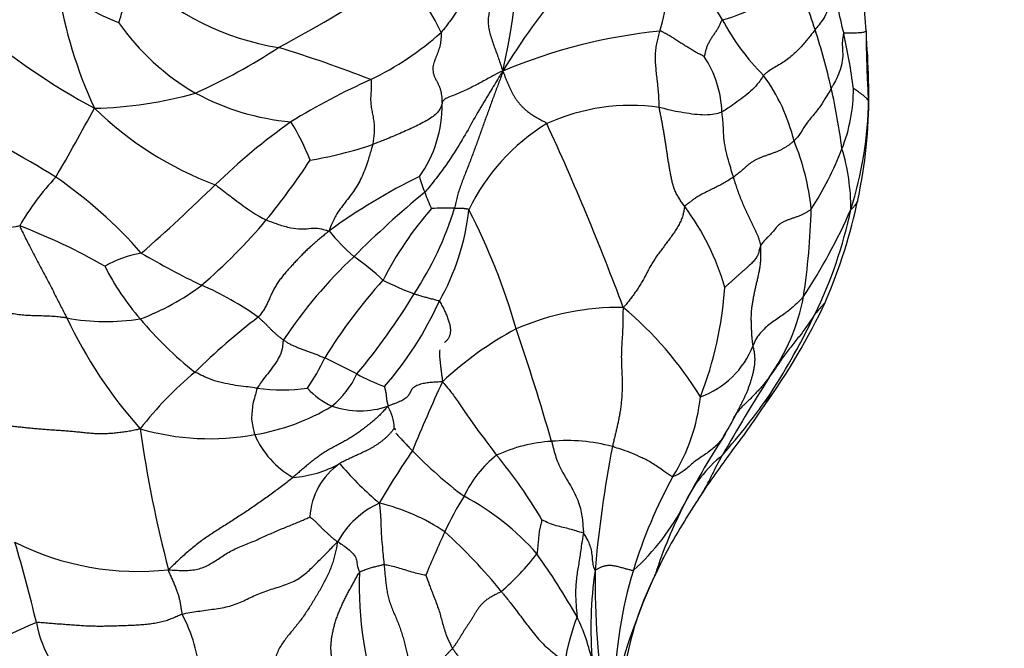
# Model space of a CAD drawing. Units: millimetres. Extents: x 0 to 1464, y 0 to 2760.
# Drawn here: x 207 to 239, y 2153 to 2173 of the extents above; entities that cross this region are included whole.
import ezdxf
from ezdxf import colors
from ezdxf.entities.mleader import LeaderData, LeaderLine
from ezdxf.math import Vec2, Vec3

# ---------------------------------------------------------------- set-up
doc = ezdxf.new("R2010")
doc.units = ezdxf.units.MM
doc.layers.add('DV7_Défaut', color=7, linetype='Continuous')
doc.layers.add('Défaut', color=7, linetype='Continuous')

# ---------------------------------------------------------------- blocks, each defined once
blk = doc.blocks.new('_DOT')
at = {"color": 0}
blk.add_line((0, 0), (-1, 0), dxfattribs=at)
at = {"color": 0, "const_width": 0.333}
blk.add_lwpolyline([(-0.1665, 0, 1), (0.1665, 0, 1)], format="xyb", close=True, dxfattribs=at)
blk = doc.blocks.new('SE6')
at = {"layer": 'DV7_Défaut', "color": 7, "linetype": 'Continuous'}
for centre, radius, start, end in [((201.15, 2176.418), 22.17, 347.0779, 4.7804), ((242.27, 2159.541), 22.864, 131.0895, 148.579), ((223.68, 2174.141), 4.435, 342.0027, 14.1484), ((224.492, 2169.958), 6.317, 30.3053, 56.4859), ((204.688, 2170.732), 30.036, 3.9102, 8.1623), ((216.779, 2180.813), 8.685, 226.0225, 260.964), ((194.772, 2211.117), 44.021, 297.9664, 303.8992), ((216.238, 2170.753), 4.915, 23.6732, 51.1127), ((228.963, 2177.294), 4.264, 283.3205, 321.5545), ((210.681, 2165.555), 23.454, 18.0431, 22.7986), ((249.475, 2176.672), 16.059, 187.7424, 194.3606), ((213.614, 2181.67), 9.277, 234.3673, 248.3006), ((222.714, 2176.43), 14.686, 189.0111, 204.8923), ((219.764, 2189.586), 21.944, 229.4002, 241.7928), ((216.667, 2177.602), 7.922, 215.0726, 239.9618), ((236.554, 2176.625), 7.469, 207.7645, 225.2193), ((213.962, 2180.338), 10.192, 296.0659, 311.6837), ((229.651, 2155.157), 17.7, 95.6851, 112.9159), ((213.294, 2166.38), 20.714, 12.5938, 18.1139), ((215.184, 2168.431), 19.211, 7.3758, 12.8037), ((260.715, 2172.611), 26.062, 179.6293, 182.9259), ((217.564, 2170.993), 17.166, 359.9679, 5.2026), ((204.995, 2187.97), 18.871, 294.1035, 303.5169), ((203.543, 2133.298), 40.708, 68.5345, 73.0438), ((226.386, 2169.996), 3.547, 2.0389, 33.1541), ((226.394, 2167.734), 6.074, 13.7827, 36.2212), ((222.712, 2170.713), 12.029, 359.9046, 2.9597), ((227.459, 2150.902), 22.196, 113.9757, 121.6133), ((201.316, 2169.167), 33.444, 2.3246, 3.6261), ((209.121, 2183.352), 13.107, 271.1874, 285.8568), ((216.507, 2177.726), 7.951, 241.4116, 265.0789), ((212.892, 2166.214), 21.143, 7.3613, 12.7939), ((229.05, 2170.862), 5.186, 338.0507, 0.3972), ((218.988, 2170.602), 15.753, 347.8275, 0.3302), ((233.432, 2170.701), 1.313, 352.227, 359.1555), ((216.841, 2170.309), 3.93, 324.2174, 1.2679), ((226.955, 2163.661), 6.679, 82.0359, 114.3885), ((222.307, 2170.692), 12.427, 342.3956, 359.2234), ((139.107, 2208.067), 79.813, 329.8591, 331.71639), ((217.405, 2178.508), 11.507, 225.8705, 249.3469), ((193.147, 2144.15), 28.157, 57.8519, 65.7709), ((228.077, 2152.57), 21.145, 125.4104, 134.1588), ((209.137, 2165.672), 7.861, 21.4696, 31.7112), ((227.735, 2163.985), 6.759, 121.5576, 154.2063), ((148.545, 2134.715), 83.368, 20.36564, 24.84539), ((214.318, 2181.456), 13.083, 279.3894, 288.627), ((224.545, 2166.037), 8.361, 6.2509, 22.0909), ((224.419, 2172.478), 10.088, 326.7561, 339.367), ((227.485, 2166.972), 6.667, 359.6697, 17.0163), ((197.424, 2181.015), 22.749, 320.6467, 326.7718), ((214.049, 2162.354), 8.174, 136.4014, 150.3464), ((199.873, 2155.886), 14.651, 41.026, 55.7018), ((228.81, 2150.083), 19.964, 116.0949, 126.0069), ((223.202, 2168.81), 3.271, 194.1221, 203.6317), ((171.83, 2210.22), 59.398, 311.16384, 314.34218), ((241.908, 2141.261), 34.05, 129.598, 134.8807), ((224.012, 2168.759), 4.01, 198.3216, 206.6112), ((216.982, 2170.932), 17.784, 336.7955, 348.1377), ((229.083, 2159.383), 11.506, 138.7957, 152.9253), ((210.971, 2170.079), 10.67, 326.4051, 343.0961), ((221, 2156.47), 10.508, 89.0226, 93.1314), ((214.007, 2167.74), 7.686, 330.295, 353.9172), ((202.241, 2156.949), 21.822, 16.1759, 27.2048), ((222.168, 2162.139), 8.17, 15.9506, 36.7564), ((209.144, 2167.621), 23.722, 351.4149, 358.3718), ((216.594, 2174.635), 19.173, 326.5984, 336.3163), ((219.867, 2169.919), 14.594, 333.8729, 348.1952), ((200.677, 2178.655), 18.738, 310.7065, 319.9173), ((199.783, 2147.703), 20.02, 60.1886, 69.0362), ((222.972, 2171.066), 7.625, 219.3368, 228.1184), ((211.475, 2162.122), 3.426, 99.2103, 120.5093), ((226.812, 2192.87), 31.643, 239.8656, 243.9127), ((228.749, 2153.888), 15.823, 133.3796, 146.3228), ((213.91, 2159.467), 7.13, 46.2827, 56.1566), ((217.081, 2168.753), 8.215, 206.6065, 221.1134), ((232.29, 2152.565), 18.064, 138.1352, 148.2417), ((223.162, 2173.153), 9.566, 243.1243, 249.7951), ((208.042, 2170.928), 8.096, 290.6107, 306.8573), ((209.168, 2155.637), 9.57, 54.2922, 67.0646), ((218.08, 2165.15), 11.968, 338.6782, 356.3309), ((202.017, 2174.926), 20.83, 320.0422, 328.9264), ((210.207, 2168.675), 11.499, 319.0155, 335.6395), ((213.092, 2173.533), 22.401, 324.4315, 334.6018), ((226.03, 2165.309), 6.684, 324.5837, 349.4085), ((226.605, 2155.093), 8.635, 89.3577, 113.2316), ((219.091, 2154.61), 11.877, 31.4005, 50.1478), ((222.239, 2169.873), 15.204, 205.2713, 221.7336), ((209.785, 2170.542), 7.276, 259.7474, 278.7478), ((219.826, 2170.762), 11.609, 219.6756, 232.0263), ((228.168, 2145.863), 22.085, 127.3979, 134.5143), ((210.814, 2174.188), 24.602, 327.3735, 334.2317), ((228.913, 2152.512), 11.969, 118.5146, 132.795), ((143.813, 2136.106), 83.827, 16.09389, 18.73336), ((228.241, 2163.539), 2.913, 289.8292, 338.6262), ((210.822, 2164.893), 6.728, 325.4927, 335.217), ((204.393, 2135.518), 29.366, 62.4304, 64.7244), ((220.047, 2152.726), 11.539, 129.6497, 142.4931), ((215.251, 2162.823), 3.015, 309.48, 335.001), ((222.264, 2169.658), 9.169, 242.1692, 248.3898), ((279.335, 2130.941), 56.747, 147.4948, 150.4956), ((215.548, 2167.526), 6.497, 262.7108, 277.2423), ((218.195, 2162.745), 2.472, 222.2982, 245.4512), ((275.371, 2136.246), 60.062, 155.35244, 157.7022), ((223.035, 2161.478), 6.231, 328.1868, 353.735), ((212.33, 2174.266), 23.384, 318.8828, 325.21), ((229.425, 2161.747), 2.264, 327.0769, 338.6746), ((213.47, 2166.628), 7.161, 279.3865, 301.0952), ((218.086, 2163.201), 2.857, 251.2511, 288.6236), ((217.624, 2159.704), 1.585, 2.5072, 29.8791), ((229.425, 2161.747), 2.264, 326.5926, 327.0769), ((220.23, 2165.406), 11.405, 328.7094, 332.9644), ((213.17, 2167.662), 8.231, 253.9425, 280.2738), ((249.394, 2165.083), 38.868, 187.8826, 194.8202), ((217.331, 2160.719), 2.931, 203.2376, 240.605), ((253.14, 2144.571), 27.551, 146.9392, 152.4565), ((224.68, 2154.257), 5.097, 93.6634, 114.618), ((224.873, 2153.75), 5.618, 74.7983, 95.2974), ((263.67, 2151.902), 38.025, 168.9791, 175.1608), ((243.598, 2142.779), 28.82, 145.6643, 149.6938), ((230.015, 2168.93), 14.221, 224.0898, 233.1738), ((224.822, 2156), 3.672, 128.0761, 155.1023), ((209.72, 2148.308), 16.637, 30.5968, 39.5021), ((232.713, 2155.45), 4.413, 128.8187, 155.2776), ((215.648, 2161.809), 3.652, 273.8408, 298.9974), ((218.764, 2156.712), 2.331, 125.269, 176.1418), ((226.408, 2166.35), 11.86, 220.7088, 221.1215), ((226.408, 2166.35), 11.86, 221.1215, 229.5729), ((242.274, 2150.503), 15.924, 151.1212, 163.1335), ((229.589, 2152.421), 9.584, 147.6691, 155.5929), ((217.586, 2150.158), 8.357, 41.1725, 62.1423), ((219.969, 2154.605), 2.992, 114.7314, 151.0363), ((217.219, 2150.997), 6.5, 55.922, 76.6797), ((222.098, 2160.645), 7.407, 311.7966, 333.1145), ((242.406, 2150.272), 15.397, 152.8611, 162.1208), ((246.132, 2146.027), 20.456, 146.0697, 152.382), ((263.68, 2136.711), 47.12, 155.3267, 157.2031), ((208.99, 2143.289), 17.673, 39.0787, 47.7987), ((160.731, 2142.349), 48.052, 13.3136, 16.5566), ((210.819, 2164.038), 8.953, 243.2641, 276.4129), ((217.214, 2160.813), 8.422, 310.7215, 322.2738), ((204.159, 2141.647), 24.19, 29.6126, 35.4008), ((256.391, 2141.247), 31.769, 153.2172, 153.3284), ((248.669, 2145.204), 23.089, 153.4994, 155.3018), ((256.391, 2141.247), 31.769, 153.3284, 154.3492), ((230.406, 2154.656), 12.349, 178.15, 199.1038), ((238.256, 2153.242), 12.614, 171.483, 185.1162), ((251.734, 2154.756), 25.955, 179.2186, 189.0472), ((240.007, 2151.11), 13.579, 162.8076, 179.5192), ((247.69, 2145.886), 21.921, 155.4363, 165.9088), ((236.814, 2150.333), 10.18, 153.6544, 170.7715), ((207.608, 2151.234), 5.261, 4.7288, 27.7812), ((232.101, 2150.954), 7.401, 159.0538, 171.0387), ((219.489, 2150.838), 6.334, 11.6494, 25.8488), ((212.805, 2140.433), 14.027, 112.2585, 130.8381), ((211.241, 2154.106), 3.813, 190.4583, 234.2069)]:
    blk.add_arc(centre, radius, start, end, dxfattribs=at)
for points in [[(221.926, 2176.298), (221.915, 2176.24), (221.886, 2176.126), (221.841, 2175.954), (221.798, 2175.783), (221.762, 2175.616), (221.741, 2175.456), (221.741, 2175.305), (221.753, 2175.16), (221.766, 2175.013), (221.767, 2174.861), (221.75, 2174.702), (221.717, 2174.538), (221.672, 2174.374), (221.618, 2174.213), (221.559, 2174.057), (221.497, 2173.907), (221.43, 2173.765), (221.36, 2173.627), (221.287, 2173.493), (221.208, 2173.361), (221.124, 2173.232), (221.034, 2173.103), (220.939, 2172.976), (220.841, 2172.849), (220.774, 2172.765), (220.739, 2172.726)], [(221.926, 2176.298), (221.945, 2176.236), (221.952, 2176.09), (221.968, 2175.873), (222.002, 2175.659), (222.061, 2175.45), (222.145, 2175.249), (222.248, 2175.054), (222.351, 2174.859), (222.433, 2174.659), (222.481, 2174.453), (222.492, 2174.244), (222.471, 2174.036), (222.428, 2173.835), (222.374, 2173.638), (222.322, 2173.445), (222.286, 2173.252), (222.277, 2173.055), (222.299, 2172.854), (222.347, 2172.653), (222.411, 2172.453), (222.482, 2172.257), (222.553, 2172.063), (222.621, 2171.87), (222.686, 2171.679), (222.728, 2171.551), (222.758, 2171.461)], [(229.945, 2173.145), (229.926, 2173.133), (229.912, 2173.097), (229.89, 2173.044), (229.866, 2172.991), (229.84, 2172.939), (229.812, 2172.888), (229.782, 2172.837), (229.751, 2172.788), (229.719, 2172.739), (229.686, 2172.69), (229.653, 2172.642), (229.621, 2172.593), (229.589, 2172.544), (229.558, 2172.494), (229.529, 2172.443), (229.501, 2172.392), (229.475, 2172.341), (229.452, 2172.289), (229.431, 2172.237), (229.413, 2172.185), (229.397, 2172.133), (229.385, 2172.081), (229.373, 2172.029), (229.362, 2171.978), (229.357, 2171.94), (229.355, 2171.935)], [(220.739, 2172.726), (220.744, 2172.695), (220.742, 2172.626), (220.735, 2172.524), (220.724, 2172.423), (220.707, 2172.325), (220.685, 2172.229), (220.657, 2172.136), (220.625, 2172.046), (220.589, 2171.958), (220.553, 2171.871), (220.519, 2171.782), (220.491, 2171.689), (220.472, 2171.594), (220.467, 2171.495), (220.481, 2171.397), (220.514, 2171.3), (220.559, 2171.205), (220.609, 2171.11), (220.656, 2171.015), (220.697, 2170.917), (220.727, 2170.817), (220.748, 2170.713), (220.759, 2170.608), (220.766, 2170.503), (220.769, 2170.432), (220.77, 2170.396)], [(227.88, 2170.276), (227.876, 2170.31), (227.876, 2170.38), (227.874, 2170.487), (227.87, 2170.594), (227.864, 2170.702), (227.855, 2170.81), (227.844, 2170.919), (227.832, 2171.028), (227.819, 2171.137), (227.807, 2171.246), (227.795, 2171.354), (227.784, 2171.463), (227.774, 2171.573), (227.765, 2171.682), (227.758, 2171.791), (227.756, 2171.9), (227.757, 2172.006), (227.765, 2172.11), (227.777, 2172.211), (227.792, 2172.309), (227.81, 2172.405), (227.83, 2172.498), (227.852, 2172.589), (227.874, 2172.68), (227.889, 2172.74), (227.897, 2172.771)], [(229.355, 2171.935), (229.344, 2171.941), (229.302, 2171.963), (229.239, 2171.996), (229.177, 2172.028), (229.117, 2172.06), (229.058, 2172.093), (229.001, 2172.126), (228.944, 2172.16), (228.887, 2172.195), (228.831, 2172.23), (228.774, 2172.265), (228.715, 2172.302), (228.655, 2172.341), (228.591, 2172.381), (228.526, 2172.423), (228.46, 2172.465), (228.395, 2172.506), (228.331, 2172.547), (228.269, 2172.586), (228.207, 2172.623), (228.146, 2172.658), (228.086, 2172.692), (228.028, 2172.723), (227.972, 2172.752), (227.939, 2172.77), (227.897, 2172.771)], [(222.758, 2171.461), (222.732, 2171.358), (222.685, 2171.235), (222.616, 2171.051), (222.547, 2170.866), (222.479, 2170.682), (222.41, 2170.497), (222.343, 2170.312), (222.276, 2170.127), (222.209, 2169.943), (222.144, 2169.758), (222.078, 2169.573), (222.011, 2169.388), (221.945, 2169.203), (221.877, 2169.018), (221.809, 2168.833), (221.74, 2168.648), (221.669, 2168.462), (221.598, 2168.276), (221.525, 2168.09), (221.452, 2167.904), (221.381, 2167.717), (221.316, 2167.53), (221.26, 2167.343), (221.216, 2167.158), (221.193, 2167.035), (221.179, 2166.977)], [(222.758, 2171.461), (222.784, 2171.401), (222.811, 2171.334), (222.85, 2171.232), (222.889, 2171.131), (222.93, 2171.032), (222.973, 2170.935), (223.018, 2170.841), (223.066, 2170.75), (223.116, 2170.662), (223.168, 2170.577), (223.223, 2170.498), (223.281, 2170.425), (223.341, 2170.356), (223.403, 2170.29), (223.466, 2170.229), (223.532, 2170.171), (223.599, 2170.118), (223.669, 2170.067), (223.74, 2170.018), (223.812, 2169.972), (223.887, 2169.928), (223.964, 2169.887), (224.041, 2169.847), (224.12, 2169.808), (224.173, 2169.782), (224.197, 2169.744)], [(218.44, 2171.183), (218.454, 2171.166), (218.455, 2171.105), (218.454, 2171.016), (218.453, 2170.93), (218.45, 2170.845), (218.444, 2170.759), (218.438, 2170.673), (218.433, 2170.587), (218.432, 2170.499), (218.438, 2170.411), (218.448, 2170.321), (218.462, 2170.231), (218.479, 2170.141), (218.496, 2170.051), (218.514, 2169.961), (218.529, 2169.87), (218.541, 2169.78), (218.548, 2169.689), (218.551, 2169.598), (218.549, 2169.507), (218.544, 2169.416), (218.536, 2169.326), (218.525, 2169.237), (218.512, 2169.148), (218.503, 2169.088), (218.497, 2169.059)], [(228.714, 2167.028), (228.686, 2167.067), (228.63, 2167.147), (228.548, 2167.27), (228.472, 2167.395), (228.406, 2167.523), (228.355, 2167.656), (228.315, 2167.792), (228.283, 2167.929), (228.256, 2168.068), (228.231, 2168.206), (228.206, 2168.345), (228.183, 2168.484), (228.161, 2168.623), (228.14, 2168.763), (228.119, 2168.902), (228.098, 2169.042), (228.076, 2169.181), (228.054, 2169.32), (228.031, 2169.458), (228.008, 2169.595), (227.983, 2169.732), (227.958, 2169.868), (227.932, 2170.003), (227.905, 2170.139), (227.886, 2170.229), (227.88, 2170.276)], [(232.292, 2169.181), (232.27, 2169.16), (232.222, 2169.12), (232.148, 2169.061), (232.069, 2169.004), (231.986, 2168.95), (231.896, 2168.901), (231.801, 2168.855), (231.701, 2168.813), (231.599, 2168.773), (231.495, 2168.737), (231.39, 2168.701), (231.286, 2168.665), (231.186, 2168.625), (231.089, 2168.582), (230.998, 2168.534), (230.913, 2168.483), (230.834, 2168.429), (230.764, 2168.371), (230.698, 2168.313), (230.635, 2168.254), (230.573, 2168.197), (230.508, 2168.144), (230.443, 2168.093), (230.376, 2168.042), (230.332, 2168.007), (230.309, 2167.991)], [(230.309, 2167.991), (230.285, 2167.974), (230.236, 2167.943), (230.161, 2167.897), (230.086, 2167.851), (230.01, 2167.806), (229.934, 2167.763), (229.857, 2167.722), (229.779, 2167.682), (229.701, 2167.642), (229.623, 2167.604), (229.546, 2167.566), (229.468, 2167.528), (229.391, 2167.49), (229.315, 2167.451), (229.242, 2167.412), (229.172, 2167.373), (229.108, 2167.334), (229.05, 2167.296), (228.997, 2167.258), (228.948, 2167.221), (228.901, 2167.185), (228.855, 2167.15), (228.809, 2167.115), (228.759, 2167.079), (228.724, 2167.053), (228.714, 2167.028)], [(231.202, 2165.754), (231.198, 2165.789), (231.184, 2165.85), (231.157, 2165.943), (231.125, 2166.035), (231.087, 2166.127), (231.045, 2166.219), (231.001, 2166.31), (230.956, 2166.402), (230.911, 2166.494), (230.866, 2166.586), (230.823, 2166.678), (230.779, 2166.77), (230.737, 2166.863), (230.694, 2166.956), (230.652, 2167.049), (230.611, 2167.142), (230.572, 2167.236), (230.535, 2167.33), (230.499, 2167.423), (230.465, 2167.517), (230.433, 2167.612), (230.401, 2167.706), (230.37, 2167.801), (230.34, 2167.896), (230.319, 2167.959), (230.309, 2167.991)], [(221.179, 2166.977), (221.188, 2166.977), (221.206, 2166.978), (221.233, 2166.979), (221.259, 2166.98), (221.285, 2166.981), (221.31, 2166.981), (221.334, 2166.981), (221.357, 2166.98), (221.379, 2166.979), (221.4, 2166.978), (221.421, 2166.976), (221.441, 2166.975), (221.461, 2166.973), (221.481, 2166.971), (221.5, 2166.969), (221.519, 2166.967), (221.536, 2166.965), (221.552, 2166.963), (221.567, 2166.96), (221.581, 2166.958), (221.595, 2166.955), (221.609, 2166.951), (221.622, 2166.948), (221.633, 2166.946), (221.638, 2166.945), (221.649, 2166.926)], [(228.714, 2167.028), (228.7, 2166.995), (228.69, 2166.905), (228.663, 2166.768), (228.617, 2166.625), (228.55, 2166.481), (228.468, 2166.336), (228.377, 2166.193), (228.28, 2166.054), (228.18, 2165.917), (228.079, 2165.782), (227.978, 2165.649), (227.876, 2165.515), (227.777, 2165.38), (227.686, 2165.241), (227.603, 2165.101), (227.528, 2164.961), (227.458, 2164.821), (227.384, 2164.681), (227.304, 2164.539), (227.216, 2164.397), (227.122, 2164.257), (227.024, 2164.121), (226.923, 2163.988), (226.82, 2163.859), (226.751, 2163.775), (226.702, 2163.728)], [(232.856, 2166.947), (232.833, 2166.924), (232.782, 2166.889), (232.701, 2166.838), (232.616, 2166.79), (232.525, 2166.746), (232.426, 2166.707), (232.324, 2166.67), (232.22, 2166.636), (232.117, 2166.6), (232.019, 2166.562), (231.929, 2166.519), (231.851, 2166.472), (231.785, 2166.421), (231.732, 2166.367), (231.685, 2166.311), (231.642, 2166.254), (231.596, 2166.198), (231.545, 2166.142), (231.49, 2166.086), (231.434, 2166.032), (231.379, 2165.977), (231.327, 2165.922), (231.279, 2165.866), (231.237, 2165.81), (231.212, 2165.773), (231.202, 2165.754)], [(217.074, 2166.232), (217.027, 2166.189), (216.947, 2166.125), (216.828, 2166.027), (216.708, 2165.929), (216.59, 2165.828), (216.474, 2165.725), (216.359, 2165.619), (216.247, 2165.511), (216.137, 2165.399), (216.03, 2165.286), (215.923, 2165.171), (215.817, 2165.056), (215.712, 2164.94), (215.609, 2164.821), (215.511, 2164.7), (215.419, 2164.575), (215.334, 2164.447), (215.259, 2164.315), (215.194, 2164.18), (215.134, 2164.045), (215.074, 2163.91), (215.01, 2163.778), (214.936, 2163.65), (214.85, 2163.527), (214.788, 2163.446), (214.754, 2163.408)], [(231.202, 2165.754), (231.192, 2165.735), (231.178, 2165.698), (231.162, 2165.642), (231.15, 2165.586), (231.137, 2165.53), (231.119, 2165.475), (231.095, 2165.419), (231.063, 2165.362), (231.024, 2165.306), (230.977, 2165.249), (230.925, 2165.193), (230.868, 2165.136), (230.807, 2165.08), (230.744, 2165.023), (230.679, 2164.966), (230.613, 2164.909), (230.548, 2164.852), (230.483, 2164.794), (230.418, 2164.735), (230.353, 2164.676), (230.287, 2164.616), (230.219, 2164.556), (230.15, 2164.495), (230.079, 2164.435), (230.032, 2164.391), (230.023, 2164.384)], [(230.953, 2162.477), (230.945, 2162.523), (230.932, 2162.614), (230.918, 2162.752), (230.909, 2162.89), (230.903, 2163.029), (230.897, 2163.168), (230.894, 2163.308), (230.894, 2163.447), (230.9, 2163.586), (230.913, 2163.723), (230.932, 2163.858), (230.956, 2163.991), (230.982, 2164.124), (231.01, 2164.256), (231.038, 2164.389), (231.068, 2164.521), (231.099, 2164.654), (231.13, 2164.788), (231.158, 2164.922), (231.182, 2165.058), (231.199, 2165.196), (231.208, 2165.335), (231.211, 2165.476), (231.21, 2165.617), (231.207, 2165.711), (231.202, 2165.754)], [(226.702, 2163.728), (226.692, 2163.628), (226.692, 2163.477), (226.69, 2163.26), (226.685, 2163.056), (226.676, 2162.864), (226.663, 2162.677), (226.65, 2162.486), (226.64, 2162.282), (226.638, 2162.059), (226.646, 2161.817), (226.658, 2161.566), (226.667, 2161.319), (226.667, 2161.086), (226.658, 2160.872), (226.644, 2160.677), (226.624, 2160.499), (226.601, 2160.335), (226.575, 2160.181), (226.546, 2160.034), (226.516, 2159.89), (226.484, 2159.747), (226.45, 2159.605), (226.416, 2159.462), (226.381, 2159.318), (226.359, 2159.222), (226.347, 2159.172)], [(214.754, 2163.408), (214.767, 2163.398), (214.79, 2163.377), (214.826, 2163.345), (214.862, 2163.313), (214.897, 2163.281), (214.931, 2163.25), (214.963, 2163.22), (214.994, 2163.19), (215.024, 2163.159), (215.054, 2163.128), (215.084, 2163.097), (215.114, 2163.066), (215.145, 2163.034), (215.176, 2163.002), (215.208, 2162.971), (215.241, 2162.939), (215.275, 2162.907), (215.309, 2162.876), (215.345, 2162.845), (215.381, 2162.814), (215.419, 2162.783), (215.458, 2162.753), (215.498, 2162.722), (215.539, 2162.692), (215.567, 2162.672), (215.581, 2162.662)], [(215.581, 2162.662), (215.595, 2162.652), (215.624, 2162.632), (215.669, 2162.603), (215.715, 2162.573), (215.763, 2162.545), (215.814, 2162.518), (215.867, 2162.493), (215.922, 2162.468), (215.979, 2162.444), (216.036, 2162.42), (216.095, 2162.396), (216.154, 2162.373), (216.213, 2162.351), (216.274, 2162.329), (216.335, 2162.308), (216.396, 2162.286), (216.457, 2162.265), (216.518, 2162.242), (216.578, 2162.219), (216.638, 2162.196), (216.698, 2162.172), (216.757, 2162.147), (216.815, 2162.122), (216.873, 2162.097), (216.912, 2162.081), (216.931, 2162.072)], [(218.888, 2161.133), (218.886, 2161.126), (218.892, 2161.107), (218.899, 2161.078), (218.906, 2161.049), (218.913, 2161.022), (218.919, 2160.995), (218.924, 2160.969), (218.929, 2160.943), (218.933, 2160.918), (218.937, 2160.894), (218.94, 2160.87), (218.942, 2160.847), (218.945, 2160.823), (218.947, 2160.8), (218.948, 2160.777), (218.95, 2160.753), (218.953, 2160.728), (218.956, 2160.703), (218.96, 2160.677), (218.966, 2160.65), (218.972, 2160.622), (218.98, 2160.594), (218.988, 2160.565), (218.996, 2160.535), (219.001, 2160.515), (218.999, 2160.494)], [(220.782, 2161.294), (220.741, 2161.29), (220.682, 2161.288), (220.593, 2161.283), (220.504, 2161.278), (220.416, 2161.271), (220.328, 2161.261), (220.241, 2161.249), (220.154, 2161.233), (220.068, 2161.211), (219.985, 2161.184), (219.908, 2161.151), (219.843, 2161.111), (219.793, 2161.064), (219.758, 2161.011), (219.731, 2160.956), (219.704, 2160.899), (219.67, 2160.844), (219.624, 2160.791), (219.563, 2160.742), (219.491, 2160.696), (219.407, 2160.653), (219.314, 2160.613), (219.215, 2160.576), (219.112, 2160.541), (219.041, 2160.517), (218.999, 2160.494)], [(218.999, 2160.494), (218.965, 2160.456), (218.896, 2160.377), (218.787, 2160.261), (218.673, 2160.149), (218.553, 2160.041), (218.429, 2159.935), (218.302, 2159.832), (218.172, 2159.732), (218.04, 2159.635), (217.905, 2159.542), (217.768, 2159.455), (217.627, 2159.374), (217.484, 2159.297), (217.34, 2159.221), (217.196, 2159.145), (217.054, 2159.066), (216.915, 2158.981), (216.779, 2158.89), (216.647, 2158.794), (216.517, 2158.694), (216.39, 2158.591), (216.264, 2158.486), (216.14, 2158.379), (216.016, 2158.272), (215.934, 2158.201), (215.892, 2158.166)], [(210.893, 2159.752), (210.817, 2159.73), (210.702, 2159.705), (210.527, 2159.673), (210.351, 2159.646), (210.174, 2159.622), (209.996, 2159.604), (209.816, 2159.592), (209.635, 2159.588), (209.453, 2159.591), (209.271, 2159.602), (209.089, 2159.619), (208.906, 2159.639), (208.724, 2159.659), (208.544, 2159.675), (208.364, 2159.689), (208.185, 2159.7), (208.007, 2159.711), (207.829, 2159.723), (207.652, 2159.737), (207.473, 2159.753), (207.295, 2159.77), (207.118, 2159.789), (206.94, 2159.808), (206.757, 2159.827), (206.639, 2159.84), (206.584, 2159.832)], [(219.208, 2159.774), (219.202, 2159.767), (219.165, 2159.715), (219.106, 2159.641), (219.044, 2159.571), (218.977, 2159.504), (218.908, 2159.441), (218.836, 2159.381), (218.763, 2159.324), (218.688, 2159.269), (218.611, 2159.217), (218.533, 2159.168), (218.453, 2159.122), (218.373, 2159.079), (218.292, 2159.037), (218.211, 2158.997), (218.129, 2158.958), (218.047, 2158.92), (217.965, 2158.883), (217.884, 2158.846), (217.804, 2158.809), (217.725, 2158.772), (217.647, 2158.735), (217.57, 2158.697), (217.493, 2158.657), (217.442, 2158.629), (217.418, 2158.615)], [(230.05, 2159.6), (230.032, 2159.57), (230.014, 2159.54), (229.995, 2159.511)], [(215.892, 2158.166), (215.838, 2158.12), (215.727, 2158.031), (215.559, 2157.901), (215.389, 2157.772), (215.217, 2157.646), (215.045, 2157.521), (214.871, 2157.398), (214.697, 2157.276), (214.521, 2157.155), (214.345, 2157.036), (214.168, 2156.919), (213.99, 2156.804), (213.811, 2156.689), (213.633, 2156.575), (213.455, 2156.463), (213.278, 2156.35), (213.103, 2156.235), (212.933, 2156.115), (212.767, 2155.991), (212.604, 2155.861), (212.445, 2155.727), (212.289, 2155.589), (212.135, 2155.447), (211.982, 2155.302), (211.881, 2155.204), (211.819, 2155.141)], [(211.819, 2155.141), (211.897, 2155.132), (212.051, 2155.124), (212.281, 2155.116), (212.505, 2155.121), (212.718, 2155.147), (212.916, 2155.2), (213.098, 2155.279), (213.271, 2155.378), (213.44, 2155.491), (213.613, 2155.609), (213.796, 2155.723), (213.995, 2155.824), (214.206, 2155.912), (214.419, 2155.996), (214.625, 2156.081), (214.822, 2156.169), (215.012, 2156.257), (215.202, 2156.343), (215.394, 2156.426), (215.587, 2156.506), (215.778, 2156.583), (215.963, 2156.657), (216.139, 2156.731), (216.303, 2156.805), (216.408, 2156.85), (216.438, 2156.869)], [(216.438, 2156.869), (216.447, 2156.864), (216.48, 2156.841), (216.526, 2156.807), (216.569, 2156.772), (216.607, 2156.738), (216.641, 2156.705), (216.672, 2156.672), (216.702, 2156.64), (216.733, 2156.607), (216.765, 2156.574), (216.799, 2156.54), (216.834, 2156.507), (216.87, 2156.473), (216.905, 2156.44), (216.939, 2156.408), (216.972, 2156.376), (217.005, 2156.345), (217.039, 2156.313), (217.074, 2156.28), (217.112, 2156.247), (217.153, 2156.212), (217.197, 2156.176), (217.244, 2156.138), (217.294, 2156.1), (217.328, 2156.074), (217.351, 2156.054)], [(212.263, 2153.687), (212.339, 2153.708), (212.511, 2153.739), (212.775, 2153.781), (213.043, 2153.818), (213.311, 2153.854), (213.574, 2153.895), (213.826, 2153.95), (214.062, 2154.027), (214.282, 2154.125), (214.496, 2154.232), (214.715, 2154.334), (214.944, 2154.423), (215.182, 2154.502), (215.422, 2154.575), (215.656, 2154.652), (215.879, 2154.742), (216.083, 2154.851), (216.266, 2154.981), (216.43, 2155.128), (216.586, 2155.283), (216.742, 2155.439), (216.898, 2155.594), (217.05, 2155.747), (217.197, 2155.9), (217.294, 2156.001), (217.351, 2156.054)], [(217.351, 2156.054), (217.338, 2155.981), (217.314, 2155.863), (217.277, 2155.686), (217.233, 2155.509), (217.178, 2155.331), (217.112, 2155.154), (217.035, 2154.977), (216.95, 2154.804), (216.86, 2154.633), (216.765, 2154.465), (216.669, 2154.3), (216.571, 2154.137), (216.472, 2153.975), (216.37, 2153.816), (216.265, 2153.659), (216.155, 2153.506), (216.04, 2153.358), (215.922, 2153.212), (215.803, 2153.069), (215.686, 2152.926), (215.575, 2152.778), (215.474, 2152.624), (215.388, 2152.458), (215.32, 2152.282), (215.283, 2152.159), (215.268, 2152.097)], [(218.873, 2155.314), (218.878, 2155.261), (218.887, 2155.152), (218.902, 2154.988), (218.919, 2154.821), (218.939, 2154.652), (218.963, 2154.48), (218.995, 2154.306), (219.04, 2154.132), (219.099, 2153.958), (219.168, 2153.787), (219.242, 2153.617), (219.314, 2153.447), (219.38, 2153.275), (219.441, 2153.1), (219.495, 2152.923), (219.544, 2152.744), (219.588, 2152.565), (219.629, 2152.385), (219.67, 2152.205), (219.71, 2152.026), (219.75, 2151.846), (219.788, 2151.666), (219.825, 2151.486), (219.862, 2151.306), (219.887, 2151.187), (219.899, 2151.127)], [(227.035, 2155.123), (227.016, 2155.114), (226.977, 2155.121), (226.92, 2155.133), (226.862, 2155.147), (226.802, 2155.162), (226.74, 2155.18), (226.675, 2155.198), (226.61, 2155.217), (226.543, 2155.234), (226.477, 2155.25), (226.413, 2155.264), (226.351, 2155.273), (226.293, 2155.279), (226.24, 2155.279), (226.191, 2155.275), (226.145, 2155.268), (226.101, 2155.259), (226.057, 2155.248), (226.015, 2155.235), (225.973, 2155.22), (225.932, 2155.203), (225.892, 2155.184), (225.853, 2155.162), (225.816, 2155.139), (225.792, 2155.122), (225.781, 2155.11)], [(211.819, 2155.141), (211.811, 2155.101), (211.83, 2155.06), (211.858, 2154.997), (211.888, 2154.932), (211.917, 2154.867), (211.947, 2154.801), (211.976, 2154.734), (212.004, 2154.667), (212.031, 2154.601), (212.057, 2154.537), (212.081, 2154.474), (212.104, 2154.413), (212.125, 2154.354), (212.143, 2154.296), (212.158, 2154.24), (212.171, 2154.186), (212.183, 2154.133), (212.194, 2154.079), (212.203, 2154.026), (212.212, 2153.972), (212.22, 2153.917), (212.228, 2153.861), (212.237, 2153.805), (212.248, 2153.747), (212.257, 2153.707), (212.263, 2153.687)], [(217.242, 2151.849), (217.236, 2151.892), (217.218, 2151.976), (217.191, 2152.101), (217.165, 2152.228), (217.146, 2152.358), (217.135, 2152.494), (217.133, 2152.634), (217.142, 2152.777), (217.16, 2152.921), (217.186, 2153.064), (217.218, 2153.207), (217.254, 2153.349), (217.296, 2153.489), (217.344, 2153.627), (217.398, 2153.764), (217.455, 2153.898), (217.515, 2154.032), (217.579, 2154.164), (217.645, 2154.295), (217.713, 2154.425), (217.783, 2154.554), (217.854, 2154.682), (217.925, 2154.811), (217.996, 2154.939), (218.043, 2155.025), (218.064, 2155.055)], [(222.709, 2154.43), (222.676, 2154.41), (222.605, 2154.372), (222.497, 2154.317), (222.39, 2154.26), (222.288, 2154.198), (222.194, 2154.128), (222.108, 2154.051), (222.03, 2153.969), (221.962, 2153.883), (221.902, 2153.796), (221.848, 2153.708), (221.797, 2153.62), (221.746, 2153.533), (221.691, 2153.448), (221.635, 2153.364), (221.579, 2153.282), (221.525, 2153.2), (221.473, 2153.118), (221.424, 2153.037), (221.376, 2152.956), (221.327, 2152.877), (221.278, 2152.799), (221.226, 2152.722), (221.172, 2152.646), (221.134, 2152.594), (221.113, 2152.569)], [(207.491, 2153.414), (207.556, 2153.429), (207.697, 2153.413), (207.907, 2153.394), (208.116, 2153.379), (208.324, 2153.365), (208.533, 2153.35), (208.743, 2153.334), (208.953, 2153.318), (209.162, 2153.306), (209.368, 2153.3), (209.572, 2153.298), (209.774, 2153.3), (209.977, 2153.305), (210.182, 2153.311), (210.388, 2153.318), (210.596, 2153.325), (210.805, 2153.336), (211.011, 2153.351), (211.215, 2153.372), (211.414, 2153.401), (211.603, 2153.441), (211.781, 2153.493), (211.945, 2153.554), (212.1, 2153.623), (212.202, 2153.669), (212.263, 2153.687)], [(221.113, 2152.569), (221.092, 2152.543), (221.045, 2152.495), (220.976, 2152.421), (220.905, 2152.348), (220.835, 2152.277), (220.765, 2152.21), (220.701, 2152.148), (220.646, 2152.089), (220.604, 2152.031), (220.573, 2151.974), (220.55, 2151.916), (220.53, 2151.858), (220.511, 2151.8), (220.493, 2151.742), (220.471, 2151.685), (220.444, 2151.628), (220.41, 2151.572), (220.366, 2151.516), (220.314, 2151.46), (220.255, 2151.403), (220.19, 2151.347), (220.121, 2151.292), (220.048, 2151.236), (219.973, 2151.18), (219.923, 2151.143), (219.899, 2151.127)], [(221.113, 2152.569), (221.134, 2152.535), (221.18, 2152.468), (221.252, 2152.37), (221.329, 2152.273), (221.408, 2152.178), (221.486, 2152.083), (221.562, 2151.988), (221.633, 2151.892), (221.697, 2151.792), (221.755, 2151.691), (221.805, 2151.588), (221.848, 2151.484), (221.882, 2151.379), (221.909, 2151.272), (221.927, 2151.165), (221.935, 2151.057), (221.937, 2150.949), (221.935, 2150.84), (221.935, 2150.732), (221.941, 2150.624), (221.957, 2150.517), (221.989, 2150.412), (222.04, 2150.31), (222.108, 2150.211), (222.159, 2150.148), (222.183, 2150.12)]]:
    blk.add_open_spline(points, degree=3, dxfattribs=at)
for points, knots in [([(210.749, 2174.564), (210.734, 2174.548), (210.694, 2174.468), (210.613, 2174.308), (210.495, 2174.089), (210.423, 2173.824), (210.342, 2173.561), (210.268, 2173.32), (210.213, 2173.145), (210.187, 2173.057), (210.184, 2173.05)], [0, 0, 0, 0, 0.041667, 0.166667, 0.333333, 0.5, 0.666667, 0.833333, 0.958333, 1, 1, 1, 1]), ([(233.562, 2174.508), (233.552, 2174.47), (233.516, 2174.342), (233.444, 2174.088), (233.399, 2173.792), (233.402, 2173.543), (233.341, 2173.306), (233.206, 2173.099), (233.072, 2172.929), (233, 2172.843), (232.981, 2172.82)], [0, 0, 0, 0, 0.041667, 0.166667, 0.333333, 0.5, 0.666667, 0.833333, 0.958333, 1, 1, 1, 1]), ([(232.981, 2172.82), (232.967, 2172.801), (232.938, 2172.76), (232.876, 2172.677), (232.793, 2172.572), (232.684, 2172.44), (232.565, 2172.305), (232.438, 2172.169), (232.303, 2172.034), (232.155, 2171.903), (231.989, 2171.779), (231.798, 2171.666), (231.606, 2171.556), (231.464, 2171.462), (231.362, 2171.386), (231.314, 2171.347), (231.293, 2171.323)], [0, 0, 0, 0, 0.041667, 0.083333, 0.166667, 0.25, 0.333333, 0.416667, 0.5, 0.583333, 0.666667, 0.75, 0.833333, 0.916667, 0.958333, 1, 1, 1, 1]), ([(233.917, 2172.689), (233.907, 2172.677), (233.887, 2172.572), (233.861, 2172.365), (233.889, 2172.096), (233.884, 2171.803), (233.809, 2171.506), (233.695, 2171.234), (233.585, 2171.027), (233.525, 2170.923), (233.51, 2170.896)], [0, 0, 0, 0, 0.041667, 0.166667, 0.333333, 0.5, 0.666667, 0.833333, 0.958333, 1, 1, 1, 1]), ([(234.654, 2172.78), (234.654, 2172.774), (234.645, 2172.753), (234.567, 2172.729), (234.416, 2172.71), (234.163, 2172.701), (234.001, 2172.701), (233.93, 2172.703), (233.917, 2172.689)], [0, 0, 0, 0, 0.077368, 0.308026, 0.538684, 0.769342, 0.942335, 1, 1, 1, 1]), ([(222.758, 2171.461), (222.698, 2171.371), (222.567, 2171.153), (222.305, 2170.719), (221.938, 2170.124), (221.581, 2169.465), (221.18, 2168.791), (220.758, 2168.18), (220.425, 2167.756), (220.251, 2167.547), (220.204, 2167.498)], [0, 0, 0, 0, 0.041667, 0.166667, 0.333333, 0.5, 0.666667, 0.833333, 0.958333, 1, 1, 1, 1]), ([(222.758, 2171.461), (222.701, 2171.45), (222.577, 2171.386), (222.332, 2171.25), (221.992, 2171.063), (221.618, 2170.871), (221.221, 2170.694), (220.834, 2170.552), (220.784, 2170.46), (220.774, 2170.414), (220.77, 2170.396)], [0, 0, 0, 0, 0.041667, 0.166667, 0.333333, 0.5, 0.666667, 0.833333, 0.958333, 1, 1, 1, 1]), ([(231.293, 2171.323), (231.279, 2171.308), (231.232, 2171.229), (231.127, 2171.07), (230.942, 2170.855), (230.68, 2170.645), (230.412, 2170.45), (230.189, 2170.283), (230.032, 2170.184), (229.951, 2170.131), (229.93, 2170.122)], [0, 0, 0, 0, 0.041667, 0.166667, 0.333333, 0.5, 0.666667, 0.833333, 0.958333, 1, 1, 1, 1]), ([(233.51, 2170.896), (233.497, 2170.874), (233.445, 2170.782), (233.335, 2170.599), (233.172, 2170.334), (232.948, 2170.046), (232.695, 2169.763), (232.548, 2169.489), (232.399, 2169.297), (232.315, 2169.203), (232.292, 2169.181)], [0, 0, 0, 0, 0.041667, 0.166667, 0.333333, 0.5, 0.666667, 0.833333, 0.958333, 1, 1, 1, 1]), ([(234.733, 2170.523), (234.733, 2170.52), (234.732, 2170.511), (234.73, 2170.5), (234.717, 2170.521), (234.659, 2170.579), (234.561, 2170.669), (234.414, 2170.772), (234.297, 2170.854), (234.244, 2170.896), (234.236, 2170.897)], [0, 0, 0, 0, 0.041667, 0.166667, 0.333333, 0.5, 0.666667, 0.833333, 0.958333, 1, 1, 1, 1]), ([(220.77, 2170.396), (220.766, 2170.38), (220.741, 2170.292), (220.653, 2170.115), (220.365, 2169.887), (219.925, 2169.663), (219.461, 2169.448), (219.017, 2169.261), (218.695, 2169.136), (218.537, 2169.074), (218.497, 2169.059)], [0, 0, 0, 0, 0.041667, 0.166667, 0.333333, 0.5, 0.666667, 0.833333, 0.958333, 1, 1, 1, 1]), ([(229.93, 2170.122), (229.906, 2170.111), (229.806, 2170.081), (229.596, 2170.027), (229.294, 2170.019), (228.947, 2170.053), (228.591, 2170.112), (228.271, 2170.172), (228.031, 2170.238), (227.913, 2170.27), (227.88, 2170.276)], [0, 0, 0, 0, 0.041667, 0.166667, 0.333333, 0.5, 0.666667, 0.833333, 0.958333, 1, 1, 1, 1]), ([(230.309, 2167.991), (230.299, 2168.022), (230.263, 2168.146), (230.188, 2168.393), (230.088, 2168.741), (230.012, 2169.114), (229.984, 2169.455), (229.975, 2169.747), (229.95, 2169.976), (229.935, 2170.092), (229.93, 2170.122)], [0, 0, 0, 0, 0.041667, 0.166667, 0.333333, 0.5, 0.666667, 0.833333, 0.958333, 1, 1, 1, 1]), ([(218.497, 2169.059), (218.487, 2169.016), (218.439, 2168.845), (218.34, 2168.504), (218.175, 2168.037), (217.916, 2167.571), (217.594, 2167.16), (217.303, 2166.778), (217.154, 2166.455), (217.089, 2166.285), (217.074, 2166.232)], [0, 0, 0, 0, 0.041667, 0.166667, 0.333333, 0.5, 0.666667, 0.833333, 0.958333, 1, 1, 1, 1]), ([(213.346, 2167.74), (213.377, 2167.724), (213.471, 2167.652), (213.659, 2167.507), (213.914, 2167.311), (214.19, 2167.104), (214.467, 2166.904), (214.714, 2166.747), (214.896, 2166.652), (214.989, 2166.601), (215.014, 2166.59)], [0, 0, 0, 0, 0.041667, 0.166667, 0.333333, 0.5, 0.666667, 0.833333, 0.958333, 1, 1, 1, 1]), ([(234.385, 2167.272), (234.385, 2167.269), (234.374, 2167.225), (234.343, 2167.148), (234.278, 2167.048), (234.204, 2166.974), (234.164, 2166.94), (234.152, 2166.933)], [0, 0, 0, 0, 0.017737, 0.345158, 0.672579, 0.918145, 1, 1, 1, 1]), ([(215.014, 2166.59), (215.045, 2166.576), (215.178, 2166.529), (215.447, 2166.429), (215.826, 2166.326), (216.16, 2166.283), (216.412, 2166.31), (216.661, 2166.335), (216.896, 2166.281), (217.03, 2166.242), (217.074, 2166.232)], [0, 0, 0, 0, 0.041667, 0.166667, 0.333333, 0.5, 0.666667, 0.833333, 0.958333, 1, 1, 1, 1]), ([(206.946, 2166.398), (206.896, 2166.383), (206.741, 2166.353), (206.43, 2166.293), (206.005, 2166.203), (205.543, 2166.099), (205.086, 2165.995), (204.667, 2165.905), (204.379, 2165.865), (204.24, 2165.853), (204.207, 2165.852)], [0, 0, 0, 0, 0.041667, 0.166667, 0.333333, 0.5, 0.666667, 0.833333, 0.958333, 1, 1, 1, 1]), ([(206.946, 2166.398), (206.964, 2166.343), (207.049, 2166.169), (207.22, 2165.823), (207.461, 2165.356), (207.728, 2164.865), (207.985, 2164.371), (208.215, 2163.916), (208.384, 2163.587), (208.468, 2163.423), (208.49, 2163.382)], [0, 0, 0, 0, 0.041667, 0.166667, 0.333333, 0.5, 0.666667, 0.833333, 0.958333, 1, 1, 1, 1]), ([(219.858, 2164.175), (219.87, 2164.171), (219.92, 2164.156), (220.018, 2164.127), (220.147, 2164.088), (220.284, 2164.047), (220.42, 2164.013), (220.542, 2163.982), (220.626, 2163.961), (220.668, 2163.951), (220.682, 2163.932)], [0, 0, 0, 0, 0.041667, 0.166667, 0.333333, 0.5, 0.666667, 0.833333, 0.958333, 1, 1, 1, 1]), ([(220.682, 2163.932), (220.705, 2163.901), (220.758, 2163.806), (220.832, 2163.665), (220.897, 2163.526), (220.954, 2163.391), (220.999, 2163.259), (221.031, 2163.132), (221.047, 2163.013), (221.045, 2162.902), (221.023, 2162.803), (220.981, 2162.717), (220.924, 2162.644), (220.877, 2162.599), (220.852, 2162.576), (220.849, 2162.574)], [0, 0, 0, 0, 0.082579, 0.165159, 0.247738, 0.330317, 0.412896, 0.495476, 0.578055, 0.660634, 0.743214, 0.825793, 0.908372, 0.990951, 1, 1, 1, 1]), ([(232.6, 2164.08), (232.579, 2164.053), (232.491, 2163.963), (232.312, 2163.786), (232.038, 2163.555), (231.676, 2163.318), (231.339, 2163.059), (231.104, 2162.798), (231, 2162.601), (230.962, 2162.503), (230.953, 2162.477)], [0, 0, 0, 0, 0.041667, 0.166667, 0.333333, 0.5, 0.666667, 0.833333, 0.958333, 1, 1, 1, 1]), ([(233.328, 2163.925), (233.322, 2163.914), (233.305, 2163.882), (233.263, 2163.832), (233.195, 2163.764), (233.108, 2163.664), (233.023, 2163.558), (232.982, 2163.509), (232.97, 2163.492)], [0, 0, 0, 0, 0.113254, 0.334941, 0.556627, 0.778314, 0.944578, 1, 1, 1, 1]), ([(208.49, 2163.382), (208.453, 2163.387), (208.38, 2163.395), (208.233, 2163.413), (208.05, 2163.431), (207.832, 2163.443), (207.616, 2163.449), (207.401, 2163.453), (207.186, 2163.462), (206.971, 2163.48), (206.754, 2163.51), (206.538, 2163.555), (206.327, 2163.618), (206.16, 2163.69), (206.023, 2163.753), (205.953, 2163.786), (205.924, 2163.78)], [0, 0, 0, 0, 0.041667, 0.083333, 0.166667, 0.25, 0.333333, 0.416667, 0.5, 0.583333, 0.666667, 0.75, 0.833333, 0.916667, 0.958333, 1, 1, 1, 1]), ([(232.97, 2163.492), (232.954, 2163.472), (232.886, 2163.369), (232.748, 2163.167), (232.529, 2162.853), (232.248, 2162.518), (231.981, 2162.166), (231.748, 2161.831), (231.581, 2161.585), (231.497, 2161.463), (231.477, 2161.435)], [0, 0, 0, 0, 0.041667, 0.166667, 0.333333, 0.5, 0.666667, 0.833333, 0.958333, 1, 1, 1, 1]), ([(215.581, 2162.662), (215.57, 2162.637), (215.558, 2162.541), (215.543, 2162.346), (215.431, 2162.068), (215.247, 2161.798), (215.064, 2161.555), (214.895, 2161.349), (214.788, 2161.187), (214.734, 2161.104), (214.723, 2161.082)], [0, 0, 0, 0, 0.041667, 0.166667, 0.333333, 0.5, 0.666667, 0.833333, 0.958333, 1, 1, 1, 1]), ([(220.695, 2162.338), (220.69, 2162.314), (220.684, 2162.254), (220.687, 2162.151), (220.698, 2162.033), (220.711, 2161.913), (220.724, 2161.794), (220.739, 2161.674), (220.754, 2161.553), (220.77, 2161.432), (220.781, 2161.35), (220.782, 2161.294)], [0, 0, 0, 0, 0.085812, 0.200086, 0.314359, 0.428633, 0.542906, 0.65718, 0.771453, 0.885727, 1, 1, 1, 1]), ([(230.388, 2160.221), (230.401, 2160.245), (230.432, 2160.303), (230.479, 2160.394), (230.531, 2160.496), (230.583, 2160.598), (230.634, 2160.701), (230.684, 2160.804), (230.732, 2160.909), (230.776, 2161.016), (230.818, 2161.125), (230.856, 2161.236), (230.891, 2161.349), (230.924, 2161.463), (230.955, 2161.58), (230.982, 2161.699), (231.003, 2161.821), (231.015, 2161.947), (231.016, 2162.076), (231.005, 2162.208), (230.982, 2162.342), (230.962, 2162.432), (230.953, 2162.477)], [0, 0, 0, 0, 0.035992, 0.086729, 0.137466, 0.188203, 0.238941, 0.289678, 0.340415, 0.391153, 0.44189, 0.492627, 0.543364, 0.594102, 0.644839, 0.695576, 0.746314, 0.797051, 0.847788, 0.898525, 0.949263, 1, 1, 1, 1]), ([(214.723, 2161.082), (214.692, 2161.086), (214.57, 2161.106), (214.328, 2161.136), (214.013, 2161.171), (213.669, 2161.235), (213.324, 2161.322), (213.02, 2161.437), (212.814, 2161.546), (212.708, 2161.596), (212.684, 2161.611)], [0, 0, 0, 0, 0.041667, 0.166667, 0.333333, 0.5, 0.666667, 0.833333, 0.958333, 1, 1, 1, 1]), ([(231.477, 2161.435), (231.458, 2161.409), (231.387, 2161.319), (231.242, 2161.142), (231.028, 2160.905), (230.783, 2160.654), (230.52, 2160.412), (230.374, 2160.221), (230.312, 2160.115), (230.311, 2160.113)], [0, 0, 0, 0, 0.049836, 0.199343, 0.398686, 0.598029, 0.797373, 0.996716, 1, 1, 1, 1]), ([(214.723, 2161.082), (214.714, 2161.062), (214.689, 2160.976), (214.642, 2160.801), (214.567, 2160.564), (214.553, 2160.325), (214.523, 2160.073), (214.579, 2159.838), (214.612, 2159.668), (214.63, 2159.583), (214.638, 2159.563)], [0, 0, 0, 0, 0.041667, 0.166667, 0.333333, 0.5, 0.666667, 0.833333, 0.958333, 1, 1, 1, 1]), ([(220.782, 2161.294), (220.81, 2161.265), (220.896, 2161.161), (221.071, 2160.951), (221.292, 2160.644), (221.563, 2160.239), (221.862, 2159.814), (222.166, 2159.406), (222.407, 2159.089), (222.527, 2158.931), (222.557, 2158.891)], [0, 0, 0, 0, 0.041667, 0.166667, 0.333333, 0.5, 0.666667, 0.833333, 0.958333, 1, 1, 1, 1]), ([(229.16, 2157.446), (229.225, 2157.545), (229.322, 2157.695), (229.517, 2157.984), (229.814, 2158.397), (230.237, 2158.998), (230.794, 2159.732), (231.12, 2160.217), (231.313, 2160.502)], [0, 0, 0, 0, 0.086025, 0.155172, 0.278639, 0.499014, 0.751044, 1, 1, 1, 1]), ([(219.208, 2159.774), (219.218, 2159.777), (219.229, 2159.754), (219.243, 2159.735), (219.247, 2159.726), (219.241, 2159.726), (219.225, 2159.733), (219.207, 2159.741), (219.189, 2159.748), (219.18, 2159.75), (219.177, 2159.749)], [0, 0, 0, 0, 0.125583, 0.251166, 0.376749, 0.502332, 0.627915, 0.753498, 0.879081, 1, 1, 1, 1]), ([(219.261, 2159.612), (219.268, 2159.604), (219.288, 2159.581), (219.324, 2159.54), (219.371, 2159.49), (219.419, 2159.437), (219.47, 2159.383), (219.522, 2159.327), (219.575, 2159.27), (219.63, 2159.213), (219.686, 2159.154), (219.743, 2159.094), (219.781, 2159.055), (219.8, 2159.035)], [0, 0, 0, 0, 0.05303, 0.147727, 0.242424, 0.337121, 0.431818, 0.526515, 0.621212, 0.715909, 0.810606, 0.905303, 1, 1, 1, 1]), ([(229.995, 2159.511), (229.982, 2159.491), (229.896, 2159.362), (229.7, 2159.142), (229.361, 2158.898), (229.004, 2158.673), (228.737, 2158.396), (228.494, 2158.253), (228.355, 2158.193), (228.33, 2158.194)], [0, 0, 0, 0, 0.035496, 0.228397, 0.421298, 0.614198, 0.807099, 0.951775, 1, 1, 1, 1]), ([(224.355, 2159.344), (224.366, 2159.305), (224.385, 2159.228), (224.424, 2159.076), (224.475, 2158.887), (224.562, 2158.642), (224.686, 2158.381), (224.847, 2158.108), (225.015, 2157.829), (225.161, 2157.55), (225.271, 2157.277), (225.334, 2157.016), (225.366, 2156.776), (225.38, 2156.595), (225.391, 2156.452), (225.398, 2156.38), (225.396, 2156.34)], [0, 0, 0, 0, 0.041667, 0.083333, 0.166667, 0.25, 0.333333, 0.416667, 0.5, 0.583333, 0.666667, 0.75, 0.833333, 0.916667, 0.958333, 1, 1, 1, 1]), ([(228.33, 2158.194), (228.294, 2158.195), (228.18, 2158.263), (227.955, 2158.417), (227.635, 2158.647), (227.316, 2158.809), (227.006, 2158.945), (226.714, 2159.058), (226.491, 2159.127), (226.377, 2159.163), (226.347, 2159.172)], [0, 0, 0, 0, 0.041667, 0.166667, 0.333333, 0.5, 0.666667, 0.833333, 0.958333, 1, 1, 1, 1]), ([(229.138, 2157.412), (229.139, 2157.414), (229.213, 2157.525), (229.355, 2157.752), (229.549, 2158.114), (229.717, 2158.466), (229.857, 2158.725), (229.928, 2158.855), (229.946, 2158.888)], [0, 0, 0, 0, 0.004383, 0.253287, 0.502192, 0.751096, 0.937774, 1, 1, 1, 1]), ([(218.717, 2157.322), (218.719, 2157.289), (218.73, 2157.192), (218.755, 2156.997), (218.771, 2156.72), (218.771, 2156.408), (218.8, 2156.058), (218.832, 2155.724), (218.855, 2155.473), (218.87, 2155.347), (218.873, 2155.314)], [0, 0, 0, 0, 0.041667, 0.166667, 0.333333, 0.5, 0.666667, 0.833333, 0.958333, 1, 1, 1, 1]), ([(224.041, 2156.776), (224.038, 2156.773), (224.022, 2156.699), (223.993, 2156.572), (223.949, 2156.395), (223.934, 2156.209), (223.914, 2156.025), (223.898, 2155.86), (223.888, 2155.739), (223.884, 2155.676), (223.876, 2155.66)], [0, 0, 0, 0, 0.041667, 0.166667, 0.333333, 0.5, 0.666667, 0.833333, 0.958333, 1, 1, 1, 1]), ([(225.396, 2156.34), (225.386, 2156.348), (225.324, 2156.362), (225.193, 2156.4), (224.998, 2156.46), (224.787, 2156.516), (224.575, 2156.562), (224.349, 2156.623), (224.15, 2156.718), (224.049, 2156.773), (224.041, 2156.776)], [0, 0, 0, 0, 0.041667, 0.166667, 0.333333, 0.5, 0.666667, 0.833333, 0.958333, 1, 1, 1, 1]), ([(225.396, 2156.34), (225.395, 2156.308), (225.369, 2156.162), (225.32, 2155.867), (225.265, 2155.444), (225.183, 2155.004), (225.135, 2154.558), (225.145, 2154.125), (225.172, 2153.802), (225.19, 2153.637), (225.189, 2153.6)], [0, 0, 0, 0, 0.041667, 0.166667, 0.333333, 0.5, 0.666667, 0.833333, 0.958333, 1, 1, 1, 1]), ([(225.781, 2155.11), (225.77, 2155.134), (225.744, 2155.216), (225.704, 2155.378), (225.694, 2155.579), (225.662, 2155.786), (225.609, 2155.975), (225.524, 2156.143), (225.451, 2156.265), (225.411, 2156.329), (225.396, 2156.34)], [0, 0, 0, 0, 0.041667, 0.166667, 0.333333, 0.5, 0.666667, 0.833333, 0.958333, 1, 1, 1, 1]), ([(217.351, 2156.054), (217.379, 2156.045), (217.451, 2155.997), (217.597, 2155.898), (217.78, 2155.752), (217.943, 2155.573), (217.983, 2155.408), (217.992, 2155.263), (218.037, 2155.144), (218.064, 2155.083), (218.064, 2155.055)], [0, 0, 0, 0, 0.041667, 0.166667, 0.333333, 0.5, 0.666667, 0.833333, 0.958333, 1, 1, 1, 1]), ([(218.064, 2155.055), (218.077, 2155.073), (218.115, 2155.09), (218.202, 2155.124), (218.326, 2155.167), (218.463, 2155.215), (218.601, 2155.247), (218.726, 2155.279), (218.817, 2155.302), (218.861, 2155.314), (218.873, 2155.314)], [0, 0, 0, 0, 0.041667, 0.166667, 0.333333, 0.5, 0.666667, 0.833333, 0.958333, 1, 1, 1, 1]), ([(218.873, 2155.314), (218.891, 2155.313), (218.967, 2155.297), (219.12, 2155.27), (219.326, 2155.215), (219.545, 2155.143), (219.773, 2155.073), (219.99, 2155.016), (220.148, 2154.988), (220.232, 2154.971), (220.24, 2154.969)], [0, 0, 0, 0, 0.041667, 0.166667, 0.333333, 0.5, 0.666667, 0.833333, 0.958333, 1, 1, 1, 1]), ([(220.24, 2154.969), (220.25, 2154.947), (220.296, 2154.815), (220.386, 2154.555), (220.533, 2154.187), (220.687, 2153.782), (220.786, 2153.382), (220.895, 2153.012), (221.024, 2152.738), (221.093, 2152.602), (221.113, 2152.569)], [0, 0, 0, 0, 0.041667, 0.166667, 0.333333, 0.5, 0.666667, 0.833333, 0.958333, 1, 1, 1, 1]), ([(227.693, 2154.853), (227.696, 2154.859), (227.712, 2154.894), (227.732, 2154.943), (227.748, 2154.985), (227.753, 2154.999)], [0, 0, 0, 0, 0.139121, 0.78478, 1, 1, 1, 1]), ([(222.709, 2154.43), (222.733, 2154.401), (222.827, 2154.285), (223.021, 2154.045), (223.304, 2153.673), (223.622, 2153.249), (223.962, 2152.806), (224.357, 2152.456), (224.63, 2152.257), (224.762, 2152.151), (224.79, 2152.107)], [0, 0, 0, 0, 0.041667, 0.166667, 0.333333, 0.5, 0.666667, 0.833333, 0.958333, 1, 1, 1, 1])]:
    blk.add_open_spline(points, degree=3, knots=knots, dxfattribs=at)

msp = doc.modelspace()

# ---------------------------------------------------------------- block references
at = {"layer": 'Défaut'}
msp.add_blockref('SE6', (0, 0), dxfattribs=at)

# ---------------------------------------------------------------- leaders
at = {"layer": 'Défaut', "color": 7, "linetype": 'Continuous'}
ml = msp.add_multileader_mtext('Standard', dxfattribs=at)
ml.set_content('{\\pxsm0.9;\\fSolid Edge ISO|b1||i0||c0|p34;\\W1.;06/03/2024\\P}', color=256)
ml.set_leader_properties()
ml.set_arrow_properties(name='DOT')
ml.build(insert=Vec2(0, 0))
ml.multileader.update_dxf_attribs({"leader_type": 0, "dogleg_length": 0, "arrow_head_size": 12})
ctx = ml.context
ctx.base_point, ctx.char_height, ctx.arrow_head_size = Vec3(1376.12, 2747.382), 12, 12
notes = []
notes.append((ctx, [(0, (0, 0, 0), (0, 0), (1, 0), 1, [])]))
ctx.mtext.insert = Vec3(1378.12, 2753.382)
for ctx, leaders in notes:
    for number, flags, end, landing, length, lines in leaders:
        leader = LeaderData()
        leader.index, (leader.has_last_leader_line, leader.has_dogleg_vector, leader.attachment_direction) = number, flags
        leader.last_leader_point, leader.dogleg_vector, leader.dogleg_length = Vec3(end), Vec3(landing), length
        for number, points, colour, breaks in lines:
            line = LeaderLine()
            line.index, line.vertices, line.color, line.breaks = number, Vec3.list(points), colors.encode_raw_color(colour), breaks
            leader.lines.append(line)
        ctx.leaders.append(leader)

doc.saveas('drawing.dxf')
